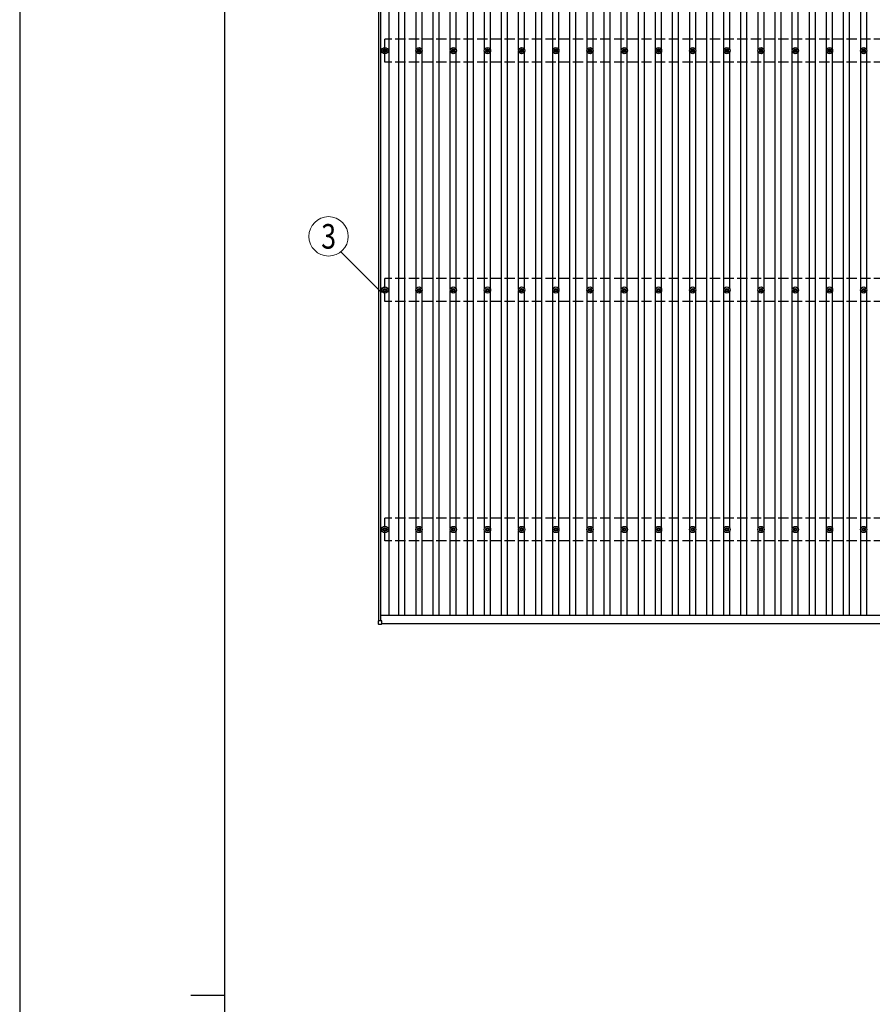
# Model space of a CAD drawing. Units: millimetres. Extents: x 0 to 33640, y 0 to 23760.
# Drawn here: x 0 to 4985, y 12327 to 18084 of the extents above; entities that cross this region are included whole.
import ezdxf
from ezdxf.enums import TextEntityAlignment as Align

# ---------------------------------------------------------------- set-up
doc = ezdxf.new("R2010")
doc.units = ezdxf.units.MM
doc.linetypes.add('YHIDDEN_1', pattern=[4, 3, -1])
for name, color, linetype, lineweight in [('YKK_13', 4, 'Continuous', 30), ('YKK_A1', 4, 'Continuous', 30), ('YKK_D', 6, 'Continuous', 13), ('YKK_ZWAK', 7, 'Continuous', 30)]:
    doc.layers.add(name, color=color, linetype=linetype, lineweight=lineweight)
doc.styles.add('text-b', font='extslim2.shx', dxfattribs={"width": 0.8, "bigfont": 'extfont2.shx'})

msp = doc.modelspace()

# ---------------------------------------------------------------- linework, layer by layer
at = {"layer": 'YKK_13'}
for p, q in [((2133.3, 17913.1), (2133.3, 17908.7)), ((2136.8, 17913.1), (2136.8, 17908.7)), ((2333.3, 17913.1), (2333.3, 17908.7)), ((2336.8, 17913.1), (2336.8, 17908.7)), ((2533.3, 17913.1), (2533.3, 17908.7)), ((2536.8, 17913.1), (2536.8, 17908.7)), ((2733.3, 17913.1), (2733.3, 17908.7)), ((2736.8, 17913.1), (2736.8, 17908.7)), ((2933.3, 17913.1), (2933.3, 17908.7)), ((2936.8, 17913.1), (2936.8, 17908.7)), ((3133.3, 17913.1), (3133.3, 17908.7)), ((3136.8, 17913.1), (3136.8, 17908.7)), ((3333.3, 17913.1), (3333.3, 17908.7)), ((3336.8, 17913.1), (3336.8, 17908.7)), ((3533.3, 17913.1), (3533.3, 17908.7)), ((3536.8, 17913.1), (3536.8, 17908.7)), ((3733.3, 17913.1), (3733.3, 17908.7)), ((3736.8, 17913.1), (3736.8, 17908.7)), ((3933.3, 17913.1), (3933.3, 17908.7)), ((3936.8, 17913.1), (3936.8, 17908.7)), ((4133.3, 17913.1), (4133.3, 17908.7)), ((4136.8, 17913.1), (4136.8, 17908.7)), ((4333.3, 17913.1), (4333.3, 17908.7)), ((4336.8, 17913.1), (4336.8, 17908.7)), ((4533.3, 17913.1), (4533.3, 17908.7)), ((4536.8, 17913.1), (4536.8, 17908.7)), ((4733.3, 17913.1), (4733.3, 17908.7)), ((4736.8, 17913.1), (4736.8, 17908.7)), ((4933.3, 17913.1), (4933.3, 17908.7)), ((4936.8, 17913.1), (4936.8, 17908.7)), ((2125.1, 17904.9), (2129.5, 17904.9)), ((2125.1, 17901.4), (2129.5, 17901.4)), ((2133.3, 17897.5), (2133.3, 17893.1)), ((2136.8, 17897.5), (2136.8, 17893.1)), ((2140.7, 17904.9), (2145.1, 17904.9)), ((2140.7, 17901.4), (2145.1, 17901.4)), ((2325.1, 17904.9), (2329.5, 17904.9)), ((2325.1, 17901.4), (2329.5, 17901.4)), ((2333.3, 17897.5), (2333.3, 17893.1)), ((2336.8, 17897.5), (2336.8, 17893.1)), ((2340.7, 17904.9), (2345.1, 17904.9)), ((2340.7, 17901.4), (2345.1, 17901.4)), ((2525.1, 17904.9), (2529.5, 17904.9)), ((2525.1, 17901.4), (2529.5, 17901.4)), ((2533.3, 17897.5), (2533.3, 17893.1)), ((2536.8, 17897.5), (2536.8, 17893.1)), ((2540.7, 17904.9), (2545.1, 17904.9)), ((2540.7, 17901.4), (2545.1, 17901.4)), ((2725.1, 17904.9), (2729.5, 17904.9)), ((2725.1, 17901.4), (2729.5, 17901.4)), ((2733.3, 17897.5), (2733.3, 17893.1)), ((2736.8, 17897.5), (2736.8, 17893.1)), ((2740.7, 17904.9), (2745.1, 17904.9)), ((2740.7, 17901.4), (2745.1, 17901.4)), ((2925.1, 17904.9), (2929.5, 17904.9)), ((2925.1, 17901.4), (2929.5, 17901.4)), ((2933.3, 17897.5), (2933.3, 17893.1)), ((2936.8, 17897.5), (2936.8, 17893.1)), ((2940.7, 17904.9), (2945.1, 17904.9)), ((2940.7, 17901.4), (2945.1, 17901.4)), ((3125.1, 17904.9), (3129.5, 17904.9)), ((3125.1, 17901.4), (3129.5, 17901.4)), ((3133.3, 17897.5), (3133.3, 17893.1)), ((3136.8, 17897.5), (3136.8, 17893.1)), ((3140.7, 17904.9), (3145.1, 17904.9)), ((3140.7, 17901.4), (3145.1, 17901.4)), ((3325.1, 17904.9), (3329.5, 17904.9)), ((3325.1, 17901.4), (3329.5, 17901.4)), ((3333.3, 17897.5), (3333.3, 17893.1)), ((3336.8, 17897.5), (3336.8, 17893.1)), ((3340.7, 17904.9), (3345.1, 17904.9)), ((3340.7, 17901.4), (3345.1, 17901.4)), ((3525.1, 17904.9), (3529.5, 17904.9)), ((3525.1, 17901.4), (3529.5, 17901.4)), ((3533.3, 17897.5), (3533.3, 17893.1)), ((3536.8, 17897.5), (3536.8, 17893.1)), ((3540.7, 17904.9), (3545.1, 17904.9)), ((3540.7, 17901.4), (3545.1, 17901.4)), ((3725.1, 17904.9), (3729.5, 17904.9)), ((3725.1, 17901.4), (3729.5, 17901.4)), ((3733.3, 17897.5), (3733.3, 17893.1)), ((3736.8, 17897.5), (3736.8, 17893.1)), ((3740.7, 17904.9), (3745.1, 17904.9)), ((3740.7, 17901.4), (3745.1, 17901.4)), ((3925.1, 17904.9), (3929.5, 17904.9)), ((3925.1, 17901.4), (3929.5, 17901.4)), ((3933.3, 17897.5), (3933.3, 17893.1)), ((3936.8, 17897.5), (3936.8, 17893.1)), ((3940.7, 17904.9), (3945.1, 17904.9)), ((3940.7, 17901.4), (3945.1, 17901.4)), ((4125.1, 17904.9), (4129.5, 17904.9)), ((4125.1, 17901.4), (4129.5, 17901.4)), ((4133.3, 17897.5), (4133.3, 17893.1)), ((4136.8, 17897.5), (4136.8, 17893.1)), ((4140.7, 17904.9), (4145.1, 17904.9)), ((4140.7, 17901.4), (4145.1, 17901.4)), ((4325.1, 17904.9), (4329.5, 17904.9)), ((4325.1, 17901.4), (4329.5, 17901.4)), ((4333.3, 17897.5), (4333.3, 17893.1)), ((4336.8, 17897.5), (4336.8, 17893.1)), ((4340.7, 17904.9), (4345.1, 17904.9)), ((4340.7, 17901.4), (4345.1, 17901.4)), ((4525.1, 17904.9), (4529.5, 17904.9)), ((4525.1, 17901.4), (4529.5, 17901.4)), ((4533.3, 17897.5), (4533.3, 17893.1)), ((4536.8, 17897.5), (4536.8, 17893.1)), ((4540.7, 17904.9), (4545.1, 17904.9)), ((4540.7, 17901.4), (4545.1, 17901.4)), ((4725.1, 17904.9), (4729.5, 17904.9)), ((4725.1, 17901.4), (4729.5, 17901.4)), ((4733.3, 17897.5), (4733.3, 17893.1)), ((4736.8, 17897.5), (4736.8, 17893.1)), ((4740.7, 17904.9), (4745.1, 17904.9)), ((4740.7, 17901.4), (4745.1, 17901.4)), ((4925.1, 17904.9), (4929.5, 17904.9)), ((4925.1, 17901.4), (4929.5, 17901.4)), ((4933.3, 17897.5), (4933.3, 17893.1)), ((4936.8, 17897.5), (4936.8, 17893.1)), ((4940.7, 17904.9), (4945.1, 17904.9)), ((4940.7, 17901.4), (4945.1, 17901.4)), ((2125.1, 16504.9), (2129.5, 16504.9)), ((2125.1, 16501.4), (2129.5, 16501.4)), ((2133.3, 16513.1), (2133.3, 16508.7)), ((2133.3, 16497.5), (2133.3, 16493.1)), ((2136.8, 16513.1), (2136.8, 16508.7)), ((2136.8, 16497.5), (2136.8, 16493.1)), ((2140.7, 16504.9), (2145.1, 16504.9)), ((2140.7, 16501.4), (2145.1, 16501.4)), ((2325.1, 16504.9), (2329.5, 16504.9)), ((2325.1, 16501.4), (2329.5, 16501.4)), ((2333.3, 16513.1), (2333.3, 16508.7)), ((2333.3, 16497.5), (2333.3, 16493.1)), ((2336.8, 16513.1), (2336.8, 16508.7)), ((2336.8, 16497.5), (2336.8, 16493.1)), ((2340.7, 16504.9), (2345.1, 16504.9)), ((2340.7, 16501.4), (2345.1, 16501.4)), ((2525.1, 16504.9), (2529.5, 16504.9)), ((2525.1, 16501.4), (2529.5, 16501.4)), ((2533.3, 16513.1), (2533.3, 16508.7)), ((2533.3, 16497.5), (2533.3, 16493.1)), ((2536.8, 16513.1), (2536.8, 16508.7)), ((2536.8, 16497.5), (2536.8, 16493.1)), ((2540.7, 16504.9), (2545.1, 16504.9)), ((2540.7, 16501.4), (2545.1, 16501.4)), ((2725.1, 16504.9), (2729.5, 16504.9)), ((2725.1, 16501.4), (2729.5, 16501.4)), ((2733.3, 16513.1), (2733.3, 16508.7)), ((2733.3, 16497.5), (2733.3, 16493.1)), ((2736.8, 16513.1), (2736.8, 16508.7)), ((2736.8, 16497.5), (2736.8, 16493.1)), ((2740.7, 16504.9), (2745.1, 16504.9)), ((2740.7, 16501.4), (2745.1, 16501.4)), ((2925.1, 16504.9), (2929.5, 16504.9)), ((2925.1, 16501.4), (2929.5, 16501.4)), ((2933.3, 16513.1), (2933.3, 16508.7)), ((2933.3, 16497.5), (2933.3, 16493.1)), ((2936.8, 16513.1), (2936.8, 16508.7)), ((2936.8, 16497.5), (2936.8, 16493.1)), ((2940.7, 16504.9), (2945.1, 16504.9)), ((2940.7, 16501.4), (2945.1, 16501.4)), ((3125.1, 16504.9), (3129.5, 16504.9)), ((3125.1, 16501.4), (3129.5, 16501.4)), ((3133.3, 16513.1), (3133.3, 16508.7)), ((3133.3, 16497.5), (3133.3, 16493.1)), ((3136.8, 16513.1), (3136.8, 16508.7)), ((3136.8, 16497.5), (3136.8, 16493.1)), ((3140.7, 16504.9), (3145.1, 16504.9)), ((3140.7, 16501.4), (3145.1, 16501.4)), ((3325.1, 16504.9), (3329.5, 16504.9)), ((3325.1, 16501.4), (3329.5, 16501.4)), ((3333.3, 16513.1), (3333.3, 16508.7)), ((3333.3, 16497.5), (3333.3, 16493.1)), ((3336.8, 16513.1), (3336.8, 16508.7)), ((3336.8, 16497.5), (3336.8, 16493.1)), ((3340.7, 16504.9), (3345.1, 16504.9)), ((3340.7, 16501.4), (3345.1, 16501.4)), ((3525.1, 16504.9), (3529.5, 16504.9)), ((3525.1, 16501.4), (3529.5, 16501.4)), ((3533.3, 16513.1), (3533.3, 16508.7)), ((3533.3, 16497.5), (3533.3, 16493.1)), ((3536.8, 16513.1), (3536.8, 16508.7)), ((3536.8, 16497.5), (3536.8, 16493.1)), ((3540.7, 16504.9), (3545.1, 16504.9)), ((3540.7, 16501.4), (3545.1, 16501.4)), ((3725.1, 16504.9), (3729.5, 16504.9)), ((3725.1, 16501.4), (3729.5, 16501.4)), ((3733.3, 16513.1), (3733.3, 16508.7)), ((3733.3, 16497.5), (3733.3, 16493.1)), ((3736.8, 16513.1), (3736.8, 16508.7)), ((3736.8, 16497.5), (3736.8, 16493.1)), ((3740.7, 16504.9), (3745.1, 16504.9)), ((3740.7, 16501.4), (3745.1, 16501.4)), ((3925.1, 16504.9), (3929.5, 16504.9)), ((3925.1, 16501.4), (3929.5, 16501.4)), ((3933.3, 16513.1), (3933.3, 16508.7)), ((3933.3, 16497.5), (3933.3, 16493.1)), ((3936.8, 16513.1), (3936.8, 16508.7)), ((3936.8, 16497.5), (3936.8, 16493.1)), ((3940.7, 16504.9), (3945.1, 16504.9)), ((3940.7, 16501.4), (3945.1, 16501.4)), ((4125.1, 16504.9), (4129.5, 16504.9)), ((4125.1, 16501.4), (4129.5, 16501.4)), ((4133.3, 16513.1), (4133.3, 16508.7)), ((4133.3, 16497.5), (4133.3, 16493.1)), ((4136.8, 16513.1), (4136.8, 16508.7)), ((4136.8, 16497.5), (4136.8, 16493.1)), ((4140.7, 16504.9), (4145.1, 16504.9)), ((4140.7, 16501.4), (4145.1, 16501.4)), ((4325.1, 16504.9), (4329.5, 16504.9)), ((4325.1, 16501.4), (4329.5, 16501.4)), ((4333.3, 16513.1), (4333.3, 16508.7)), ((4333.3, 16497.5), (4333.3, 16493.1)), ((4336.8, 16513.1), (4336.8, 16508.7)), ((4336.8, 16497.5), (4336.8, 16493.1)), ((4340.7, 16504.9), (4345.1, 16504.9)), ((4340.7, 16501.4), (4345.1, 16501.4)), ((4525.1, 16504.9), (4529.5, 16504.9)), ((4525.1, 16501.4), (4529.5, 16501.4)), ((4533.3, 16513.1), (4533.3, 16508.7)), ((4533.3, 16497.5), (4533.3, 16493.1)), ((4536.8, 16513.1), (4536.8, 16508.7)), ((4536.8, 16497.5), (4536.8, 16493.1)), ((4540.7, 16504.9), (4545.1, 16504.9)), ((4540.7, 16501.4), (4545.1, 16501.4)), ((4725.1, 16504.9), (4729.5, 16504.9)), ((4725.1, 16501.4), (4729.5, 16501.4)), ((4733.3, 16513.1), (4733.3, 16508.7)), ((4733.3, 16497.5), (4733.3, 16493.1)), ((4736.8, 16513.1), (4736.8, 16508.7)), ((4736.8, 16497.5), (4736.8, 16493.1)), ((4740.7, 16504.9), (4745.1, 16504.9)), ((4740.7, 16501.4), (4745.1, 16501.4)), ((4925.1, 16504.9), (4929.5, 16504.9)), ((4925.1, 16501.4), (4929.5, 16501.4)), ((4933.3, 16513.1), (4933.3, 16508.7)), ((4933.3, 16497.5), (4933.3, 16493.1)), ((4936.8, 16513.1), (4936.8, 16508.7)), ((4936.8, 16497.5), (4936.8, 16493.1)), ((4940.7, 16504.9), (4945.1, 16504.9)), ((4940.7, 16501.4), (4945.1, 16501.4)), ((2125.1, 15104.9), (2129.5, 15104.9)), ((2125.1, 15101.4), (2129.5, 15101.4)), ((2133.3, 15113.1), (2133.3, 15108.7)), ((2133.3, 15097.5), (2133.3, 15093.1)), ((2136.8, 15113.1), (2136.8, 15108.7)), ((2136.8, 15097.5), (2136.8, 15093.1)), ((2140.7, 15104.9), (2145.1, 15104.9)), ((2140.7, 15101.4), (2145.1, 15101.4)), ((2325.1, 15104.9), (2329.5, 15104.9)), ((2325.1, 15101.4), (2329.5, 15101.4)), ((2333.3, 15113.1), (2333.3, 15108.7)), ((2333.3, 15097.5), (2333.3, 15093.1)), ((2336.8, 15113.1), (2336.8, 15108.7)), ((2336.8, 15097.5), (2336.8, 15093.1)), ((2340.7, 15104.9), (2345.1, 15104.9)), ((2340.7, 15101.4), (2345.1, 15101.4)), ((2525.1, 15104.9), (2529.5, 15104.9)), ((2525.1, 15101.4), (2529.5, 15101.4)), ((2533.3, 15113.1), (2533.3, 15108.7)), ((2533.3, 15097.5), (2533.3, 15093.1)), ((2536.8, 15113.1), (2536.8, 15108.7)), ((2536.8, 15097.5), (2536.8, 15093.1)), ((2540.7, 15104.9), (2545.1, 15104.9)), ((2540.7, 15101.4), (2545.1, 15101.4)), ((2725.1, 15104.9), (2729.5, 15104.9)), ((2725.1, 15101.4), (2729.5, 15101.4)), ((2733.3, 15113.1), (2733.3, 15108.7)), ((2733.3, 15097.5), (2733.3, 15093.1)), ((2736.8, 15113.1), (2736.8, 15108.7)), ((2736.8, 15097.5), (2736.8, 15093.1)), ((2740.7, 15104.9), (2745.1, 15104.9)), ((2740.7, 15101.4), (2745.1, 15101.4)), ((2925.1, 15104.9), (2929.5, 15104.9)), ((2925.1, 15101.4), (2929.5, 15101.4)), ((2933.3, 15113.1), (2933.3, 15108.7)), ((2933.3, 15097.5), (2933.3, 15093.1)), ((2936.8, 15113.1), (2936.8, 15108.7)), ((2936.8, 15097.5), (2936.8, 15093.1)), ((2940.7, 15104.9), (2945.1, 15104.9)), ((2940.7, 15101.4), (2945.1, 15101.4)), ((3125.1, 15104.9), (3129.5, 15104.9)), ((3125.1, 15101.4), (3129.5, 15101.4)), ((3133.3, 15113.1), (3133.3, 15108.7)), ((3133.3, 15097.5), (3133.3, 15093.1)), ((3136.8, 15113.1), (3136.8, 15108.7)), ((3136.8, 15097.5), (3136.8, 15093.1)), ((3140.7, 15104.9), (3145.1, 15104.9)), ((3140.7, 15101.4), (3145.1, 15101.4)), ((3325.1, 15104.9), (3329.5, 15104.9)), ((3325.1, 15101.4), (3329.5, 15101.4)), ((3333.3, 15113.1), (3333.3, 15108.7)), ((3333.3, 15097.5), (3333.3, 15093.1)), ((3336.8, 15113.1), (3336.8, 15108.7)), ((3336.8, 15097.5), (3336.8, 15093.1)), ((3340.7, 15104.9), (3345.1, 15104.9)), ((3340.7, 15101.4), (3345.1, 15101.4)), ((3525.1, 15104.9), (3529.5, 15104.9)), ((3525.1, 15101.4), (3529.5, 15101.4)), ((3533.3, 15113.1), (3533.3, 15108.7)), ((3533.3, 15097.5), (3533.3, 15093.1)), ((3536.8, 15113.1), (3536.8, 15108.7)), ((3536.8, 15097.5), (3536.8, 15093.1)), ((3540.7, 15104.9), (3545.1, 15104.9)), ((3540.7, 15101.4), (3545.1, 15101.4)), ((3725.1, 15104.9), (3729.5, 15104.9)), ((3725.1, 15101.4), (3729.5, 15101.4)), ((3733.3, 15113.1), (3733.3, 15108.7)), ((3733.3, 15097.5), (3733.3, 15093.1)), ((3736.8, 15113.1), (3736.8, 15108.7)), ((3736.8, 15097.5), (3736.8, 15093.1)), ((3740.7, 15104.9), (3745.1, 15104.9)), ((3740.7, 15101.4), (3745.1, 15101.4)), ((3925.1, 15104.9), (3929.5, 15104.9)), ((3925.1, 15101.4), (3929.5, 15101.4)), ((3933.3, 15113.1), (3933.3, 15108.7)), ((3933.3, 15097.5), (3933.3, 15093.1)), ((3936.8, 15113.1), (3936.8, 15108.7)), ((3936.8, 15097.5), (3936.8, 15093.1)), ((3940.7, 15104.9), (3945.1, 15104.9)), ((3940.7, 15101.4), (3945.1, 15101.4)), ((4125.1, 15104.9), (4129.5, 15104.9)), ((4125.1, 15101.4), (4129.5, 15101.4)), ((4133.3, 15113.1), (4133.3, 15108.7)), ((4133.3, 15097.5), (4133.3, 15093.1)), ((4136.8, 15113.1), (4136.8, 15108.7)), ((4136.8, 15097.5), (4136.8, 15093.1)), ((4140.7, 15104.9), (4145.1, 15104.9)), ((4140.7, 15101.4), (4145.1, 15101.4)), ((4325.1, 15104.9), (4329.5, 15104.9)), ((4325.1, 15101.4), (4329.5, 15101.4)), ((4333.3, 15113.1), (4333.3, 15108.7)), ((4333.3, 15097.5), (4333.3, 15093.1)), ((4336.8, 15113.1), (4336.8, 15108.7)), ((4336.8, 15097.5), (4336.8, 15093.1)), ((4340.7, 15104.9), (4345.1, 15104.9)), ((4340.7, 15101.4), (4345.1, 15101.4)), ((4525.1, 15104.9), (4529.5, 15104.9)), ((4525.1, 15101.4), (4529.5, 15101.4)), ((4533.3, 15113.1), (4533.3, 15108.7)), ((4533.3, 15097.5), (4533.3, 15093.1)), ((4536.8, 15113.1), (4536.8, 15108.7)), ((4536.8, 15097.5), (4536.8, 15093.1)), ((4540.7, 15104.9), (4545.1, 15104.9)), ((4540.7, 15101.4), (4545.1, 15101.4)), ((4725.1, 15104.9), (4729.5, 15104.9)), ((4725.1, 15101.4), (4729.5, 15101.4)), ((4733.3, 15113.1), (4733.3, 15108.7)), ((4733.3, 15097.5), (4733.3, 15093.1)), ((4736.8, 15113.1), (4736.8, 15108.7)), ((4736.8, 15097.5), (4736.8, 15093.1)), ((4740.7, 15104.9), (4745.1, 15104.9)), ((4740.7, 15101.4), (4745.1, 15101.4)), ((4925.1, 15104.9), (4929.5, 15104.9)), ((4925.1, 15101.4), (4929.5, 15101.4)), ((4933.3, 15113.1), (4933.3, 15108.7)), ((4933.3, 15097.5), (4933.3, 15093.1)), ((4936.8, 15113.1), (4936.8, 15108.7)), ((4936.8, 15097.5), (4936.8, 15093.1)), ((4940.7, 15104.9), (4945.1, 15104.9)), ((4940.7, 15101.4), (4945.1, 15101.4)), ((2096.8, 14569), (2096.8, 14551)), ((2115.8, 14570), (2097.8, 14570)), ((2116.8, 14551), (2116.8, 14569)), ((2097.8, 14550), (2115.8, 14550))]:
    msp.add_line(p, q, dxfattribs=at)
for centre, radius in [((2135.1, 17903.1), 18.3), ((2135.1, 17903.1), 10.2), ((2135.1, 17903.1), 5.85), ((2135.1, 17903.1), 5.25), ((2335.1, 17903.1), 18.3), ((2335.1, 17903.1), 10.2), ((2335.1, 17903.1), 5.85), ((2335.1, 17903.1), 5.25), ((2535.1, 17903.1), 18.3), ((2535.1, 17903.1), 10.2), ((2535.1, 17903.1), 5.85), ((2535.1, 17903.1), 5.25), ((2735.1, 17903.1), 18.3), ((2735.1, 17903.1), 10.2), ((2735.1, 17903.1), 5.85), ((2735.1, 17903.1), 5.25), ((2935.1, 17903.1), 18.3), ((2935.1, 17903.1), 10.2), ((2935.1, 17903.1), 5.85), ((2935.1, 17903.1), 5.25), ((3135.1, 17903.1), 18.3), ((3135.1, 17903.1), 10.2), ((3135.1, 17903.1), 5.85), ((3135.1, 17903.1), 5.25), ((3335.1, 17903.1), 18.3), ((3335.1, 17903.1), 10.2), ((3335.1, 17903.1), 5.85), ((3335.1, 17903.1), 5.25), ((3535.1, 17903.1), 18.3), ((3535.1, 17903.1), 10.2), ((3535.1, 17903.1), 5.85), ((3535.1, 17903.1), 5.25), ((3735.1, 17903.1), 18.3), ((3735.1, 17903.1), 10.2), ((3735.1, 17903.1), 5.85), ((3735.1, 17903.1), 5.25), ((3935.1, 17903.1), 18.3), ((3935.1, 17903.1), 10.2), ((3935.1, 17903.1), 5.85), ((3935.1, 17903.1), 5.25), ((4135.1, 17903.1), 18.3), ((4135.1, 17903.1), 10.2), ((4135.1, 17903.1), 5.85), ((4135.1, 17903.1), 5.25), ((4335.1, 17903.1), 18.3), ((4335.1, 17903.1), 10.2), ((4335.1, 17903.1), 5.85), ((4335.1, 17903.1), 5.25), ((4535.1, 17903.1), 18.3), ((4535.1, 17903.1), 10.2), ((4535.1, 17903.1), 5.85), ((4535.1, 17903.1), 5.25), ((4735.1, 17903.1), 18.3), ((4735.1, 17903.1), 10.2), ((4735.1, 17903.1), 5.85), ((4735.1, 17903.1), 5.25), ((4935.1, 17903.1), 18.3), ((4935.1, 17903.1), 10.2), ((4935.1, 17903.1), 5.85), ((4935.1, 17903.1), 5.25), ((2135.1, 16503.1), 18.3), ((2135.1, 16503.1), 10.2), ((2135.1, 16503.1), 5.85), ((2135.1, 16503.1), 5.25), ((2335.1, 16503.1), 18.3), ((2335.1, 16503.1), 10.2), ((2335.1, 16503.1), 5.85), ((2335.1, 16503.1), 5.25), ((2535.1, 16503.1), 18.3), ((2535.1, 16503.1), 10.2), ((2535.1, 16503.1), 5.85), ((2535.1, 16503.1), 5.25), ((2735.1, 16503.1), 18.3), ((2735.1, 16503.1), 10.2), ((2735.1, 16503.1), 5.85), ((2735.1, 16503.1), 5.25), ((2935.1, 16503.1), 18.3), ((2935.1, 16503.1), 10.2), ((2935.1, 16503.1), 5.85), ((2935.1, 16503.1), 5.25), ((3135.1, 16503.1), 18.3), ((3135.1, 16503.1), 10.2), ((3135.1, 16503.1), 5.85), ((3135.1, 16503.1), 5.25), ((3335.1, 16503.1), 18.3), ((3335.1, 16503.1), 10.2), ((3335.1, 16503.1), 5.85), ((3335.1, 16503.1), 5.25), ((3535.1, 16503.1), 18.3), ((3535.1, 16503.1), 10.2), ((3535.1, 16503.1), 5.85), ((3535.1, 16503.1), 5.25), ((3735.1, 16503.1), 18.3), ((3735.1, 16503.1), 10.2), ((3735.1, 16503.1), 5.85), ((3735.1, 16503.1), 5.25), ((3935.1, 16503.1), 18.3), ((3935.1, 16503.1), 10.2), ((3935.1, 16503.1), 5.85), ((3935.1, 16503.1), 5.25), ((4135.1, 16503.1), 18.3), ((4135.1, 16503.1), 10.2), ((4135.1, 16503.1), 5.85), ((4135.1, 16503.1), 5.25), ((4335.1, 16503.1), 18.3), ((4335.1, 16503.1), 10.2), ((4335.1, 16503.1), 5.85), ((4335.1, 16503.1), 5.25), ((4535.1, 16503.1), 18.3), ((4535.1, 16503.1), 10.2), ((4535.1, 16503.1), 5.85), ((4535.1, 16503.1), 5.25), ((4735.1, 16503.1), 18.3), ((4735.1, 16503.1), 10.2), ((4735.1, 16503.1), 5.85), ((4735.1, 16503.1), 5.25), ((4935.1, 16503.1), 18.3), ((4935.1, 16503.1), 10.2), ((4935.1, 16503.1), 5.85), ((4935.1, 16503.1), 5.25), ((2135.1, 15103.1), 18.3), ((2135.1, 15103.1), 10.2), ((2135.1, 15103.1), 5.85), ((2135.1, 15103.1), 5.25), ((2335.1, 15103.1), 18.3), ((2335.1, 15103.1), 10.2), ((2335.1, 15103.1), 5.85), ((2335.1, 15103.1), 5.25), ((2535.1, 15103.1), 18.3), ((2535.1, 15103.1), 10.2), ((2535.1, 15103.1), 5.85), ((2535.1, 15103.1), 5.25), ((2735.1, 15103.1), 18.3), ((2735.1, 15103.1), 10.2), ((2735.1, 15103.1), 5.85), ((2735.1, 15103.1), 5.25), ((2935.1, 15103.1), 18.3), ((2935.1, 15103.1), 10.2), ((2935.1, 15103.1), 5.85), ((2935.1, 15103.1), 5.25), ((3135.1, 15103.1), 18.3), ((3135.1, 15103.1), 10.2), ((3135.1, 15103.1), 5.85), ((3135.1, 15103.1), 5.25), ((3335.1, 15103.1), 18.3), ((3335.1, 15103.1), 10.2), ((3335.1, 15103.1), 5.85), ((3335.1, 15103.1), 5.25), ((3535.1, 15103.1), 18.3), ((3535.1, 15103.1), 10.2), ((3535.1, 15103.1), 5.85), ((3535.1, 15103.1), 5.25), ((3735.1, 15103.1), 18.3), ((3735.1, 15103.1), 10.2), ((3735.1, 15103.1), 5.85), ((3735.1, 15103.1), 5.25), ((3935.1, 15103.1), 18.3), ((3935.1, 15103.1), 10.2), ((3935.1, 15103.1), 5.85), ((3935.1, 15103.1), 5.25), ((4135.1, 15103.1), 18.3), ((4135.1, 15103.1), 10.2), ((4135.1, 15103.1), 5.85), ((4135.1, 15103.1), 5.25), ((4335.1, 15103.1), 18.3), ((4335.1, 15103.1), 10.2), ((4335.1, 15103.1), 5.85), ((4335.1, 15103.1), 5.25), ((4535.1, 15103.1), 18.3), ((4535.1, 15103.1), 10.2), ((4535.1, 15103.1), 5.85), ((4535.1, 15103.1), 5.25), ((4735.1, 15103.1), 18.3), ((4735.1, 15103.1), 10.2), ((4735.1, 15103.1), 5.85), ((4735.1, 15103.1), 5.25), ((4935.1, 15103.1), 18.3), ((4935.1, 15103.1), 10.2), ((4935.1, 15103.1), 5.85), ((4935.1, 15103.1), 5.25)]:
    msp.add_circle(centre, radius, dxfattribs=at)
for centre, start, end in [((2097.8, 14569), 90, 180), ((2115.8, 14569), 0, 90), ((2097.8, 14551), 180, 270), ((2115.8, 14551), 270, 0)]:
    msp.add_arc(centre, 1, start, end, dxfattribs=at)
at = {"layer": 'YKK_A1'}
for p, q in [((2160.1, 14601.3), (2160.1, 21204.7)), ((2217.6, 14601.3), (2217.6, 21204.7)), ((2252.6, 14601.3), (2252.6, 21204.7)), ((2417.6, 14601.3), (2417.6, 21204.7)), ((2452.6, 14601.3), (2452.6, 21204.7)), ((2617.6, 14601.3), (2617.6, 21204.7)), ((2652.6, 14601.3), (2652.6, 21204.7)), ((2817.6, 14601.3), (2817.6, 21204.7)), ((2852.6, 14601.3), (2852.6, 21204.7)), ((3017.6, 14601.3), (3017.6, 21204.7)), ((3052.6, 14601.3), (3052.6, 21204.7)), ((3217.6, 14601.3), (3217.6, 21204.7)), ((3252.6, 14601.3), (3252.6, 21204.7)), ((3417.6, 14601.3), (3417.6, 21204.7)), ((3452.6, 14601.3), (3452.6, 21204.7)), ((3617.6, 14601.3), (3617.6, 21204.7)), ((3652.6, 14601.3), (3652.6, 21204.7)), ((3817.6, 14601.3), (3817.6, 21204.7)), ((3852.6, 14601.3), (3852.6, 21204.7)), ((4017.6, 14601.3), (4017.6, 21204.7)), ((4052.6, 14601.3), (4052.6, 21204.7)), ((4217.6, 14601.3), (4217.6, 21204.7)), ((4252.6, 14601.3), (4252.6, 21204.7)), ((4417.6, 14601.3), (4417.6, 21204.7)), ((4452.6, 14601.3), (4452.6, 21204.7)), ((4617.6, 14601.3), (4617.6, 21204.7)), ((4652.6, 14601.3), (4652.6, 21204.7)), ((4817.6, 14601.3), (4817.6, 21204.7)), ((4852.6, 14601.3), (4852.6, 21204.7)), ((2100.1, 14570), (2100.1, 19957.8)), ((2112.1, 14570), (2112.1, 19942.8)), ((2317.6, 17908.3), (2317.6, 19297.9)), ((2352.6, 17908.3), (2352.6, 19297.9)), ((2517.6, 17908.3), (2517.6, 19297.9)), ((2552.6, 17908.3), (2552.6, 19298)), ((2717.6, 17908.3), (2717.6, 19297.9)), ((2752.6, 17908.3), (2752.6, 19298)), ((2917.6, 17908.3), (2917.6, 19297.9)), ((2952.6, 17908.3), (2952.6, 19298)), ((3117.6, 17908.3), (3117.6, 19297.9)), ((3152.6, 17908.3), (3152.6, 19298)), ((3317.6, 17908.3), (3317.6, 19297.9)), ((3352.6, 17908.3), (3352.6, 19298)), ((3517.6, 17908.3), (3517.6, 19297.9)), ((3552.6, 17908.3), (3552.6, 19298)), ((3717.6, 17908.3), (3717.6, 19297.9)), ((3752.6, 17908.3), (3752.6, 19298)), ((3917.6, 17908.3), (3917.6, 19297.9)), ((3952.6, 17908.3), (3952.6, 19298)), ((4117.6, 17908.3), (4117.6, 19297.9)), ((4152.6, 17908.3), (4152.6, 19298)), ((4317.6, 17908.3), (4317.6, 19297.9)), ((4352.6, 17908.3), (4352.6, 19298)), ((4517.6, 17908.3), (4517.6, 19297.9)), ((4552.6, 17908.3), (4552.6, 19298)), ((4717.6, 17908.3), (4717.6, 19297.9)), ((4752.6, 17908.3), (4752.6, 19298)), ((4917.6, 17908.3), (4917.6, 19297.9)), ((4952.6, 17908.3), (4952.6, 19298)), ((2317.6, 16508.3), (2317.6, 17897.9)), ((2352.6, 16508.3), (2352.6, 17897.9)), ((2517.6, 16508.3), (2517.6, 17897.9)), ((2552.6, 16508.3), (2552.6, 17898)), ((2717.6, 16508.3), (2717.6, 17897.9)), ((2752.6, 16508.3), (2752.6, 17898)), ((2917.6, 16508.3), (2917.6, 17897.9)), ((2952.6, 16508.3), (2952.6, 17898)), ((3117.6, 16508.3), (3117.6, 17897.9)), ((3152.6, 16508.3), (3152.6, 17898)), ((3317.6, 16508.3), (3317.6, 17897.9)), ((3352.6, 16508.3), (3352.6, 17898)), ((3517.6, 16508.3), (3517.6, 17897.9)), ((3552.6, 16508.3), (3552.6, 17898)), ((3717.6, 16508.3), (3717.6, 17897.9)), ((3752.6, 16508.3), (3752.6, 17898)), ((3917.6, 16508.3), (3917.6, 17897.9)), ((3952.6, 16508.3), (3952.6, 17898)), ((4117.6, 16508.3), (4117.6, 17897.9)), ((4152.6, 16508.3), (4152.6, 17898)), ((4317.6, 16508.3), (4317.6, 17897.9)), ((4352.6, 16508.3), (4352.6, 17898)), ((4517.6, 16508.3), (4517.6, 17897.9)), ((4552.6, 16508.3), (4552.6, 17898)), ((4717.6, 16508.3), (4717.6, 17897.9)), ((4752.6, 16508.3), (4752.6, 17898)), ((4917.6, 16508.3), (4917.6, 17897.9)), ((4952.6, 16508.3), (4952.6, 17898)), ((2317.6, 15108.3), (2317.6, 16497.9)), ((2352.6, 15108.3), (2352.6, 16497.9)), ((2517.6, 15108.3), (2517.6, 16497.9)), ((2552.6, 15108.3), (2552.6, 16498)), ((2717.6, 15108.3), (2717.6, 16497.9)), ((2752.6, 15108.3), (2752.6, 16498)), ((2917.6, 15108.3), (2917.6, 16497.9)), ((2952.6, 15108.3), (2952.6, 16498)), ((3117.6, 15108.3), (3117.6, 16497.9)), ((3152.6, 15108.3), (3152.6, 16498)), ((3317.6, 15108.3), (3317.6, 16497.9)), ((3352.6, 15108.3), (3352.6, 16498)), ((3517.6, 15108.3), (3517.6, 16497.9)), ((3552.6, 15108.3), (3552.6, 16498)), ((3717.6, 15108.3), (3717.6, 16497.9)), ((3752.6, 15108.3), (3752.6, 16498)), ((3917.6, 15108.3), (3917.6, 16497.9)), ((3952.6, 15108.3), (3952.6, 16498)), ((4117.6, 15108.3), (4117.6, 16497.9)), ((4152.6, 15108.3), (4152.6, 16498)), ((4317.6, 15108.3), (4317.6, 16497.9)), ((4352.6, 15108.3), (4352.6, 16498)), ((4517.6, 15108.3), (4517.6, 16497.9)), ((4552.6, 15108.3), (4552.6, 16498)), ((4717.6, 15108.3), (4717.6, 16497.9)), ((4752.6, 15108.3), (4752.6, 16498)), ((4917.6, 15108.3), (4917.6, 16497.9)), ((4952.6, 15108.3), (4952.6, 16498)), ((2317.6, 14601.3), (2317.6, 15097.9)), ((2352.6, 14601.3), (2352.6, 15097.9)), ((2517.6, 14601.3), (2517.6, 15097.9)), ((2552.6, 14601.3), (2552.6, 15097.9)), ((2717.6, 14601.3), (2717.6, 15097.9)), ((2752.6, 14601.3), (2752.6, 15097.9)), ((2917.6, 14601.3), (2917.6, 15097.9)), ((2952.6, 14601.3), (2952.6, 15097.9)), ((3117.6, 14601.3), (3117.6, 15097.9)), ((3152.6, 14601.3), (3152.6, 15097.9)), ((3317.6, 14601.3), (3317.6, 15097.9)), ((3352.6, 14601.3), (3352.6, 15097.9)), ((3517.6, 14601.3), (3517.6, 15097.9)), ((3552.6, 14601.3), (3552.6, 15097.9)), ((3717.6, 14601.3), (3717.6, 15097.9)), ((3752.6, 14601.3), (3752.6, 15097.9)), ((3917.6, 14601.3), (3917.6, 15097.9)), ((3952.6, 14601.3), (3952.6, 15097.9)), ((4117.6, 14601.3), (4117.6, 15097.9)), ((4152.6, 14601.3), (4152.6, 15097.9)), ((4317.6, 14601.3), (4317.6, 15097.9)), ((4352.6, 14601.3), (4352.6, 15097.9)), ((4517.6, 14601.3), (4517.6, 15097.9)), ((4552.6, 14601.3), (4552.6, 15097.9)), ((4717.6, 14601.3), (4717.6, 15097.9)), ((4752.6, 14601.3), (4752.6, 15097.9)), ((4917.6, 14601.3), (4917.6, 15097.9)), ((4952.6, 14601.3), (4952.6, 15097.9)), ((2112.1, 14601.3), (9958.1, 14601.3)), ((2116.8, 14553.3), (8125.1, 14553.3))]:
    msp.add_line(p, q, dxfattribs=at)
at = {"layer": 'YKK_A1', "linetype": 'YHIDDEN_1', "ltscale": 20}
for p, q in [((9935.1, 17970.1), (2135.1, 17970.1)), ((2135.1, 17836.1), (2135.1, 17970.1)), ((9935.1, 17836.1), (2135.1, 17836.1)), ((9935.1, 16570.1), (2135.1, 16570.1)), ((2135.1, 16436.1), (2135.1, 16570.1)), ((9935.1, 16436.1), (2135.1, 16436.1)), ((9935.1, 15170.1), (2135.1, 15170.1)), ((2135.1, 15036.1), (2135.1, 15170.1)), ((9935.1, 15036.1), (2135.1, 15036.1))]:
    msp.add_line(p, q, dxfattribs=at)
at = {"layer": 'YKK_D'}
msp.add_line((1878.4, 16727.5), (2116.4, 16489.5), dxfattribs=at)
msp.add_circle((1806.4, 16817.5), 115.2, dxfattribs=at)
at = {"layer": 'YKK_ZWAK'}
for p, q in [((0, 23760), (0, 0)), ((1200.1, 1780), (1200.1, 22980)), ((1000.1, 12380), (1200.1, 12380))]:
    msp.add_line(p, q, dxfattribs=at)

# ---------------------------------------------------------------- texts
at = {"layer": 'YKK_D', "style": 'text-b', "width": 0.8}
msp.add_text('3', height=144, dxfattribs=at).set_placement((1806.4, 16817.5), align=Align.MIDDLE_CENTER)

doc.saveas('drawing.dxf')
